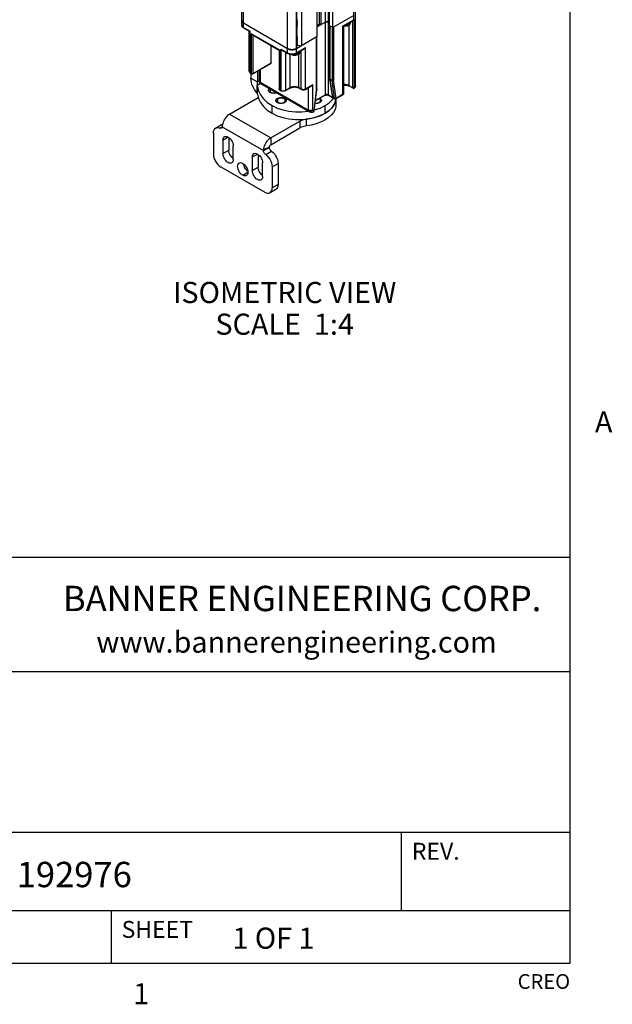
# Model space of a CAD drawing. Units: inches. Extents: x 0.5 to 33.6, y 0.5 to 21.6.
# Drawn here: x 30.7 to 33.6, y 0.5 to 5.2 of the extents above; entities that cross this region are included whole.
import ezdxf

# ---------------------------------------------------------------- set-up
doc = ezdxf.new("R2010")
doc.units = ezdxf.units.IN
doc.header["$LTSCALE"] = 1.87
doc.header["$MEASUREMENT"] = 0
doc.linetypes.add('HIDDEN', pattern=[0.2, 0.1, -0.1])
doc.layers.get('0').update_dxf_attribs({"linetype": 'CONTINUOUS'})
for name, color, linetype in [('AXIS', 7, 'CONTINUOUS'), ('DEFAULT_2', 7, 'HIDDEN'), ('NOTES', 7, 'CONTINUOUS')]:
    doc.layers.add(name, color=color, linetype=linetype)
doc.styles.add('TEXTSTYLE_2', font='txt', dxfattribs={"width": 0.8})
doc.styles.add('TEXTSTYLE_3', font='txt', dxfattribs={"width": 0.9})

msp = doc.modelspace()

# ---------------------------------------------------------------- linework, layer by layer
at = {"color": 7, "linetype": 'CONTINUOUS'}
for p, q in [((33.35198, 0.7035), (33.35198, 21.33668)), ((32.33563, 4.85698), (32.33563, 11.62849)), ((32.19336, 4.81359), (32.19336, 11.54353)), ((32.20728, 4.81359), (32.20728, 11.55311)), ((32.32698, 5.1688), (32.32698, 11.29257)), ((31.79636, 5.14469), (31.79636, 11.26846)), ((31.80501, 5.13263), (31.80501, 11.2564)), ((32.16552, 5.14951), (32.16552, 11.22506)), ((32.17248, 5.14549), (32.17248, 11.22908)), ((32.2125, 5.14047), (32.2125, 11.22406)), ((32.22781, 5.13163), (32.22781, 11.21522)), ((32.15473, 5.08944), (32.15473, 11.17302)), ((32.0138, 5.01209), (32.0138, 11.13586)), ((32.05556, 5.01209), (32.05556, 11.13586)), ((32.05568, 11.11584), (32.05568, 5.03225)), ((32.07979, 11.12976), (32.07979, 5.04617)), ((32.32698, 5.18889), (32.22781, 5.13163)), ((31.79636, 5.14469), (31.79639, 5.1439)), ((31.80317, 5.15389), (31.80501, 5.15272)), ((32.0138, 5.03218), (31.80501, 5.15272)), ((31.80501, 5.13263), (31.83633, 5.11455)), ((31.80603, 5.13038), (31.83285, 5.1149)), ((32.05674, 5.16619), (32.05568, 5.16562)), ((32.05568, 5.16554), (32.05674, 5.16611)), ((32.05674, 5.16137), (32.05568, 5.1608)), ((32.05568, 5.16071), (32.05674, 5.16129)), ((32.05674, 5.15654), (32.05568, 5.15597)), ((32.05568, 5.15589), (32.05674, 5.15646)), ((32.05674, 5.15172), (32.05568, 5.15115)), ((32.05568, 5.15107), (32.05674, 5.15164)), ((32.05674, 5.1469), (32.05568, 5.14633)), ((32.05568, 5.14625), (32.05674, 5.14682)), ((32.05674, 5.14208), (32.05568, 5.14151)), ((32.05568, 5.14142), (32.05674, 5.142)), ((32.05674, 5.13726), (32.05568, 5.13667)), ((32.05568, 5.13661), (32.05674, 5.13718)), ((32.05674, 5.13243), (32.05568, 5.13186)), ((32.05568, 5.13179), (32.05674, 5.13235)), ((32.05674, 5.12761), (32.05568, 5.12704)), ((32.05568, 5.12696), (32.05674, 5.12753)), ((32.05858, 5.16758), (32.05674, 5.16611)), ((32.05922, 5.16838), (32.05858, 5.16758)), ((32.19336, 5.15755), (32.15473, 5.13525)), ((32.15473, 5.14328), (32.16552, 5.14951)), ((32.15473, 5.14085), (32.16762, 5.1483)), ((32.16552, 5.14951), (32.17248, 5.14549)), ((32.20639, 5.158), (32.20728, 5.15755)), ((32.2125, 5.15453), (32.20728, 5.15755)), ((32.22781, 5.13163), (32.2125, 5.14047)), ((32.21454, 4.88923), (32.21454, 5.13929)), ((32.21598, 4.88722), (32.21598, 5.13846)), ((32.22433, 5.13364), (32.22433, 4.8824)), ((32.23129, 5.13364), (32.23129, 4.8824)), ((32.27479, 5.13866), (32.32698, 5.1688)), ((32.27479, 5.13866), (32.27479, 4.81479)), ((32.27827, 5.13901), (32.32597, 5.16654)), ((32.27911, 5.13949), (32.27911, 4.82082)), ((32.30611, 4.85698), (32.30611, 5.14467)), ((32.31131, 5.15542), (32.31121, 5.1541)), ((32.31131, 5.15808), (32.31131, 5.15542)), ((32.32315, 4.84714), (32.32315, 5.16492)), ((32.32495, 5.16596), (32.32698, 5.16478)), ((32.32698, 5.1688), (32.32698, 5.16478)), ((32.33074, 4.84758), (32.33074, 5.16743)), ((31.832, 4.92529), (31.832, 5.11538)), ((31.83633, 4.91927), (31.83633, 5.11455)), ((31.84329, 5.1025), (31.97552, 5.02615)), ((31.84329, 4.91525), (31.84329, 5.1025)), ((31.84677, 5.09882), (31.97408, 5.02532)), ((31.85024, 4.91525), (31.85024, 5.09681)), ((32.15473, 5.08944), (32.05556, 5.03218)), ((32.05674, 5.12279), (32.05568, 5.12222)), ((32.05568, 5.1221), (32.05674, 5.12271)), ((32.05674, 5.11797), (32.05568, 5.11736)), ((32.05568, 5.11732), (32.05674, 5.11789)), ((32.05674, 5.11315), (32.05568, 5.11258)), ((32.05568, 5.1125), (32.05674, 5.11307)), ((32.05674, 5.10833), (32.05568, 5.10776)), ((32.05568, 5.10768), (32.05674, 5.10825)), ((32.05674, 5.1035), (32.05568, 5.10293)), ((32.05568, 5.10285), (32.05674, 5.10342)), ((32.05674, 5.09868), (32.05568, 5.09811)), ((32.05568, 5.09803), (32.05674, 5.0986)), ((32.05674, 5.09386), (32.05568, 5.09329)), ((32.05568, 5.09321), (32.05674, 5.09378)), ((32.05674, 5.08904), (32.05568, 5.08847)), ((32.05568, 5.08839), (32.05674, 5.08896)), ((32.05674, 5.08422), (32.05568, 5.08365)), ((32.05568, 5.08357), (32.05674, 5.08414)), ((32.15125, 4.83619), (32.15125, 5.08743)), ((32.15269, 4.8382), (32.15269, 5.08826)), ((31.9355, 4.96447), (31.9355, 5.04759)), ((32.05556, 5.01209), (32.09906, 5.0372)), ((32.05674, 5.07939), (32.05568, 5.07882)), ((32.05568, 5.07874), (32.05674, 5.07931)), ((32.05674, 5.07457), (32.05568, 5.074)), ((32.05568, 5.07392), (32.05674, 5.07449)), ((32.05674, 5.06975), (32.05568, 5.06918)), ((32.05568, 5.0691), (32.05674, 5.06967)), ((32.05674, 5.06493), (32.05568, 5.06436)), ((32.05568, 5.06428), (32.05674, 5.06485)), ((32.05674, 5.06011), (32.05568, 5.05954)), ((32.05568, 5.05946), (32.05674, 5.06003)), ((32.05674, 5.05528), (32.05568, 5.05471)), ((32.05568, 5.05463), (32.05674, 5.0552)), ((32.05674, 5.05046), (32.05568, 5.04989)), ((32.05568, 5.04981), (32.05674, 5.05038)), ((32.05674, 5.04564), (32.05568, 5.04507)), ((32.05568, 5.04499), (32.05674, 5.04556)), ((32.05674, 5.05038), (32.05859, 5.05187)), ((32.05674, 5.04556), (32.05856, 5.04701)), ((32.05859, 5.05187), (32.05922, 5.05266)), ((32.05922, 5.05266), (32.05922, 5.04935)), ((32.06012, 5.04921), (32.07979, 5.04617)), ((32.06043, 5.04917), (32.06065, 5.04825)), ((32.09906, 4.84192), (32.09906, 5.0372)), ((31.97408, 5.02532), (31.97552, 5.02615)), ((31.97408, 5.02532), (31.97408, 4.84091)), ((31.97552, 5.02615), (31.97552, 4.8389)), ((31.98248, 5.03017), (32.0138, 5.01209)), ((31.98248, 5.03017), (31.98248, 4.83489)), ((31.988, 5.02532), (32.01482, 5.00984)), ((32.00336, 5.01645), (32.00336, 4.83489)), ((32.02598, 4.84794), (32.02598, 5.00585)), ((32.05354, 5.03112), (32.05556, 5.03218)), ((32.05454, 5.00984), (32.09354, 5.03235)), ((32.06774, 4.84794), (32.06774, 5.00704)), ((32.07294, 5.01779), (32.07284, 5.01648)), ((32.07294, 5.02046), (32.07294, 5.01779)), ((32.07818, 4.84192), (32.07818, 5.02348)), ((31.84923, 4.91299), (31.93448, 4.96222)), ((31.85024, 4.91525), (31.9355, 4.96447)), ((31.83633, 4.91927), (31.84329, 4.91525)), ((31.83734, 4.91701), (31.8443, 4.91299)), ((31.8398, 4.91559), (31.8398, 4.89315)), ((31.87112, 4.92564), (31.87112, 4.87506)), ((31.87898, 4.93017), (31.87898, 4.88009)), ((31.8833, 4.93267), (31.8833, 4.87406)), ((31.8398, 4.89315), (31.87112, 4.87506)), ((31.88595, 4.86755), (31.86997, 4.85832)), ((31.86997, 4.85832), (31.87072, 4.86074)), ((31.86997, 4.82216), (31.86997, 4.85832)), ((31.879, 4.87961), (31.87112, 4.87506)), ((31.8833, 4.87406), (32.11297, 4.74146)), ((31.88636, 4.8673), (32.11603, 4.7347)), ((32.00336, 4.83489), (32.02598, 4.84794)), ((32.06774, 4.84794), (32.07818, 4.84192)), ((32.09804, 4.83966), (32.12834, 4.85716)), ((32.09906, 4.84192), (32.13385, 4.86201)), ((32.11297, 4.74146), (32.11297, 4.84829)), ((32.13385, 4.74146), (32.13385, 4.86201)), ((32.22592, 4.80879), (32.21459, 4.88854)), ((32.21485, 4.88824), (32.21465, 4.88863)), ((32.21598, 4.88722), (32.22433, 4.8824)), ((32.21602, 4.88664), (32.22437, 4.88182)), ((32.2282, 4.80095), (32.21602, 4.88664)), ((32.23655, 4.79613), (32.22437, 4.88182)), ((32.24347, 4.79671), (32.23129, 4.8824)), ((32.32315, 4.84714), (32.30611, 4.85698)), ((32.32417, 4.84489), (32.30712, 4.85473)), ((32.33563, 4.85698), (32.33561, 4.85636)), ((31.73889, 4.72237), (31.87461, 4.80073)), ((31.97552, 4.8389), (31.98248, 4.83489)), ((31.97654, 4.83665), (31.9835, 4.83263)), ((32.00234, 4.83263), (32.02496, 4.84569)), ((32.06876, 4.84569), (32.0792, 4.83966)), ((32.13907, 4.73644), (32.15125, 4.83619)), ((32.14048, 4.73785), (32.15266, 4.8376)), ((32.19234, 4.81133), (32.1462, 4.78469)), ((32.19336, 4.81359), (32.14642, 4.78648)), ((32.15268, 4.838), (32.15258, 4.8376)), ((32.15269, 4.8382), (32.15268, 4.838)), ((32.20728, 4.81359), (32.22764, 4.80183)), ((32.2083, 4.81133), (32.23753, 4.79446)), ((32.23655, 4.79613), (32.2282, 4.80095)), ((32.27377, 4.81254), (32.24245, 4.79446)), ((32.27479, 4.81479), (32.24347, 4.79671)), ((31.96575, 4.78416), (31.96555, 4.78265)), ((31.96555, 4.78265), (31.96575, 4.78114)), ((31.96575, 4.78114), (31.96599, 4.77964)), ((32.19127, 4.72639), (32.19127, 4.76256)), ((32.2315, 4.76223), (32.22074, 4.74891)), ((32.23885, 4.77629), (32.2315, 4.76223)), ((32.24263, 4.79082), (32.23885, 4.77629)), ((32.24289, 4.79471), (32.24263, 4.79082)), ((31.73889, 4.72237), (31.93376, 4.60987)), ((32.12336, 4.73526), (32.12175, 4.73432)), ((32.12531, 4.7364), (32.12336, 4.73526)), ((32.12746, 4.73767), (32.12531, 4.7364)), ((32.14893, 4.70833), (32.12564, 4.7024)), ((32.1297, 4.73899), (32.12746, 4.73767)), ((32.13187, 4.74028), (32.1297, 4.73899)), ((32.13385, 4.74146), (32.13187, 4.74028)), ((32.1705, 4.71612), (32.14893, 4.70833)), ((32.18992, 4.72562), (32.1705, 4.71612)), ((32.20678, 4.73663), (32.18992, 4.72562)), ((32.22074, 4.74891), (32.20678, 4.73663)), ((31.70397, 4.66217), (31.89909, 4.54952)), ((31.93376, 4.60987), (32.0711, 4.68916)), ((32.0711, 4.68916), (32.0711, 4.65701)), ((32.12564, 4.7024), (32.10114, 4.69847)), ((32.10114, 4.69847), (32.10114, 4.66632)), ((31.93376, 4.57772), (32.0711, 4.65701)), ((31.93376, 4.60987), (31.93376, 4.57772)), ((31.89909, 4.54952), (31.92693, 4.56559)), ((31.89918, 4.55418), (31.92685, 4.56658)), ((31.69713, 4.47324), (31.90592, 4.3527)), ((31.96856, 4.38886), (31.94072, 4.37279)), ((31.95837, 4.36634), (31.93053, 4.35026)), ((33.35245, 2.6235), (27.00245, 2.6235)), ((29.00245, 2.0835), (33.35245, 2.0835)), ((29.00245, 1.3235), (33.35245, 1.3235)), ((32.55245, 1.3235), (32.55245, 0.9535)), ((29.00245, 0.9535), (33.35245, 0.9535)), ((31.17745, 0.9535), (31.17745, 0.7035)), ((0.73649, 0.7035), (33.35198, 0.7035))]:
    msp.add_line(p, q, dxfattribs=at)
for points in [[(31.80501, 5.15272), (31.80431, 5.15314), (31.80363, 5.15357), (31.80298, 5.15402), (31.80236, 5.15448), (31.80176, 5.15495), (31.8012, 5.15543), (31.80066, 5.15592), (31.80015, 5.15642), (31.79967, 5.15694), (31.79922, 5.15746), (31.7988, 5.15799), (31.79842, 5.15852), (31.79806, 5.15907), (31.79774, 5.15962), (31.79745, 5.16018), (31.7972, 5.16074), (31.79698, 5.16131), (31.79679, 5.16188), (31.79663, 5.16246), (31.79651, 5.16303), (31.79643, 5.16361), (31.79638, 5.1642), (31.79636, 5.16478)], [(31.79636, 5.16478), (31.79639, 5.16399), (31.79664, 5.16242), (31.79714, 5.16088), (31.79789, 5.15936), (31.79887, 5.15789), (31.80009, 5.15648), (31.80153, 5.15514), (31.80317, 5.15389)], [(31.80603, 5.13038), (31.80401, 5.13167), (31.8022, 5.13308), (31.80062, 5.1346), (31.79929, 5.13619), (31.79822, 5.13785), (31.79739, 5.13953), (31.79682, 5.14124), (31.79647, 5.14296), (31.79636, 5.14469)], [(31.79639, 5.1439), (31.79664, 5.14233), (31.79714, 5.14078), (31.79789, 5.13927), (31.79887, 5.1378), (31.80009, 5.13639), (31.80153, 5.13505), (31.80317, 5.1338), (31.80501, 5.13263)], [(31.80501, 5.13263), (31.80504, 5.13208), (31.80515, 5.13158), (31.80532, 5.13115), (31.80556, 5.13078), (31.80586, 5.13049), (31.80603, 5.13038)], [(32.05674, 5.16619), (32.05855, 5.16763), (32.05922, 5.16846)], [(32.05922, 5.16364), (32.05857, 5.16283), (32.05674, 5.16137)], [(32.05674, 5.16129), (32.05858, 5.16276), (32.05922, 5.16356)], [(32.05922, 5.15882), (32.05858, 5.15802), (32.05674, 5.15654)], [(32.05674, 5.15646), (32.05857, 5.15793), (32.05922, 5.15874)], [(32.05922, 5.154), (32.05857, 5.15319), (32.05674, 5.15172)], [(32.05674, 5.15164), (32.05856, 5.1531), (32.05922, 5.15391)], [(32.05922, 5.14917), (32.05856, 5.14835), (32.05674, 5.1469)], [(32.05674, 5.14682), (32.05857, 5.14828), (32.05922, 5.14909)], [(32.05922, 5.14435), (32.05857, 5.14354), (32.05674, 5.14208)], [(32.05674, 5.142), (32.05858, 5.14347), (32.05922, 5.14427)], [(32.05922, 5.13953), (32.05858, 5.13873), (32.05674, 5.13726)], [(32.05674, 5.13718), (32.05859, 5.13866), (32.05922, 5.13945)], [(32.05922, 5.13471), (32.05859, 5.13391), (32.05674, 5.13243)], [(32.05674, 5.13235), (32.05856, 5.13381), (32.05922, 5.13463)], [(32.05922, 5.12989), (32.05856, 5.12907), (32.05674, 5.12761)], [(32.05674, 5.12753), (32.05856, 5.12899), (32.05922, 5.1298)], [(32.20728, 5.15755), (32.20696, 5.15772), (32.20663, 5.15789), (32.20628, 5.15805), (32.20592, 5.1582), (32.20555, 5.15834), (32.20518, 5.15847), (32.20479, 5.15859), (32.20439, 5.1587), (32.20398, 5.1588), (32.20357, 5.15889), (32.20315, 5.15897), (32.20272, 5.15904), (32.20229, 5.1591), (32.20186, 5.15914), (32.20142, 5.15918), (32.20098, 5.1592), (32.20054, 5.15921), (32.2001, 5.15921), (32.19966, 5.1592), (32.19922, 5.15918), (32.19878, 5.15914), (32.19834, 5.1591), (32.19791, 5.15904), (32.19749, 5.15897), (32.19707, 5.15889), (32.19665, 5.1588), (32.19625, 5.1587), (32.19585, 5.15859), (32.19546, 5.15847), (32.19508, 5.15834), (32.19471, 5.1582), (32.19436, 5.15805), (32.19401, 5.15789), (32.19368, 5.15772), (32.19336, 5.15755)], [(32.19336, 5.15755), (32.19425, 5.158), (32.19523, 5.15839), (32.19628, 5.15871), (32.19739, 5.15895), (32.19854, 5.15912), (32.19972, 5.1592), (32.20091, 5.1592), (32.20209, 5.15912), (32.20325, 5.15895), (32.20436, 5.15871), (32.20541, 5.15839), (32.20639, 5.158)], [(32.27479, 5.13866), (32.27589, 5.1386), (32.27684, 5.13862), (32.27762, 5.13875), (32.27821, 5.13897), (32.27827, 5.13901)], [(32.30238, 5.14191), (32.29852, 5.14007), (32.29426, 5.13876), (32.28978, 5.13797), (32.28521, 5.13772), (32.28066, 5.13798), (32.27911, 5.13825)], [(32.30367, 5.14477), (32.30019, 5.14308), (32.29625, 5.14177), (32.29198, 5.14087), (32.2875, 5.14042), (32.28295, 5.14042), (32.28104, 5.14061)], [(32.31131, 5.15542), (32.31097, 5.15249), (32.30995, 5.1496), (32.30818, 5.14679), (32.30563, 5.14418), (32.30238, 5.14191)], [(32.31121, 5.1541), (32.31042, 5.15152), (32.30887, 5.14905), (32.30659, 5.14678), (32.30367, 5.14477)], [(32.32698, 5.1688), (32.32695, 5.16825), (32.32684, 5.16775), (32.32667, 5.16731), (32.32643, 5.16694), (32.32613, 5.16666), (32.32597, 5.16654)], [(32.33074, 5.16743), (32.32959, 5.1665), (32.32834, 5.16562), (32.32698, 5.16478)], [(31.83285, 5.1149), (31.8329, 5.11486), (31.83349, 5.11464), (31.83427, 5.11451), (31.83522, 5.11449), (31.83633, 5.11455)], [(31.84677, 5.09882), (31.84651, 5.09898), (31.84612, 5.09924), (31.84574, 5.09954), (31.84538, 5.09985), (31.84503, 5.10019), (31.8447, 5.10054), (31.84438, 5.10091), (31.84408, 5.1013), (31.84379, 5.10169), (31.84353, 5.10209), (31.84329, 5.1025)], [(32.05922, 5.12506), (32.05856, 5.12425), (32.05674, 5.12279)], [(32.05674, 5.12271), (32.05857, 5.12417), (32.05922, 5.12498)], [(32.05922, 5.12024), (32.05857, 5.11943), (32.05674, 5.11797)], [(32.05674, 5.11789), (32.05859, 5.11937), (32.05922, 5.12016)], [(32.05922, 5.11542), (32.05859, 5.11463), (32.05674, 5.11315)], [(32.05674, 5.11307), (32.05857, 5.11453), (32.05922, 5.11534)], [(32.05922, 5.1106), (32.05857, 5.10979), (32.05674, 5.10833)], [(32.05674, 5.10825), (32.05856, 5.1097), (32.05922, 5.11051)], [(32.05922, 5.10577), (32.05856, 5.10496), (32.05674, 5.1035)], [(32.05674, 5.10342), (32.05831, 5.10464), (32.05922, 5.10565)], [(32.05922, 5.1009), (32.05831, 5.09989), (32.05674, 5.09868)], [(32.05674, 5.0986), (32.05858, 5.10008), (32.05922, 5.10088)], [(32.05922, 5.09614), (32.05858, 5.09533), (32.05674, 5.09386)], [(32.05674, 5.09378), (32.05859, 5.09526), (32.05922, 5.09606)], [(32.05922, 5.09131), (32.05859, 5.09052), (32.05674, 5.08904)], [(32.05674, 5.08896), (32.05856, 5.09041), (32.05922, 5.09123)], [(32.05922, 5.08649), (32.05856, 5.08567), (32.05674, 5.08422)], [(32.05674, 5.08414), (32.05854, 5.08557), (32.05922, 5.0864)], [(32.05922, 5.08166), (32.05854, 5.08083), (32.05674, 5.07939)], [(32.05674, 5.07931), (32.05858, 5.08078), (32.05922, 5.08159)], [(32.05922, 5.07685), (32.05858, 5.07604), (32.05674, 5.07457)], [(32.05674, 5.07449), (32.05859, 5.07597), (32.05922, 5.07677)], [(32.05922, 5.07203), (32.05859, 5.07123), (32.05674, 5.06975)], [(32.05674, 5.06967), (32.05857, 5.07113), (32.05922, 5.07194)], [(32.05922, 5.0672), (32.05857, 5.06639), (32.05674, 5.06493)], [(32.05674, 5.06485), (32.05846, 5.06621), (32.05922, 5.0671)], [(32.05922, 5.06236), (32.05846, 5.06147), (32.05674, 5.06011)], [(32.05674, 5.06003), (32.05857, 5.06149), (32.05922, 5.0623)], [(32.05922, 5.05756), (32.05857, 5.05675), (32.05674, 5.05528)], [(32.05674, 5.0552), (32.05858, 5.05668), (32.05922, 5.05748)], [(32.05922, 5.05274), (32.05858, 5.05194), (32.05674, 5.05046)], [(32.0601, 5.04922), (32.05993, 5.04882), (32.05859, 5.04712), (32.05674, 5.04564)], [(32.05856, 5.04701), (32.05988, 5.04866), (32.06012, 5.04921)], [(32.09354, 5.03235), (32.0937, 5.03245), (32.09508, 5.03336), (32.09648, 5.03449), (32.09782, 5.03579), (32.09906, 5.0372)], [(31.98248, 5.03017), (31.98372, 5.02876), (31.98506, 5.02746), (31.98645, 5.02633), (31.98784, 5.02542), (31.988, 5.02532)], [(32.0138, 5.03218), (32.01581, 5.03112), (32.01799, 5.03017), (32.02031, 5.02934), (32.02275, 5.02864), (32.02529, 5.02807), (32.02792, 5.02764), (32.0306, 5.02735), (32.03331, 5.02721), (32.03604, 5.02721), (32.03876, 5.02735), (32.04144, 5.02764), (32.04406, 5.02807), (32.0466, 5.02864), (32.04905, 5.02934), (32.05137, 5.03017), (32.05354, 5.03112)], [(32.05556, 5.03218), (32.05483, 5.03178), (32.05408, 5.03139), (32.05331, 5.03101), (32.05252, 5.03065), (32.05171, 5.03031), (32.05087, 5.02998), (32.05002, 5.02967), (32.04915, 5.02938), (32.04826, 5.0291), (32.04736, 5.02884), (32.04644, 5.0286), (32.04551, 5.02838), (32.04457, 5.02817), (32.04361, 5.02799), (32.04264, 5.02782), (32.04167, 5.02767), (32.04069, 5.02754), (32.0397, 5.02744), (32.0387, 5.02735), (32.0377, 5.02728), (32.03669, 5.02723), (32.03569, 5.0272), (32.03468, 5.02719), (32.03367, 5.0272), (32.03266, 5.02723), (32.03166, 5.02728), (32.03066, 5.02735), (32.02966, 5.02744), (32.02867, 5.02754), (32.02769, 5.02767), (32.02671, 5.02782), (32.02575, 5.02799), (32.02479, 5.02817), (32.02385, 5.02838), (32.02291, 5.0286), (32.022, 5.02884), (32.02109, 5.0291), (32.02021, 5.02938), (32.01934, 5.02967), (32.01848, 5.02998), (32.01765, 5.03031), (32.01684, 5.03065), (32.01604, 5.03101), (32.01527, 5.03139), (32.01452, 5.03178), (32.0138, 5.03218)], [(32.0138, 5.01209), (32.01581, 5.01103), (32.01799, 5.01008), (32.02031, 5.00925), (32.02275, 5.00855), (32.02529, 5.00798), (32.02792, 5.00755), (32.0306, 5.00726), (32.03331, 5.00711), (32.03604, 5.00711), (32.03876, 5.00726), (32.04144, 5.00755), (32.04406, 5.00798), (32.0466, 5.00855), (32.04905, 5.00925), (32.05137, 5.01008), (32.05354, 5.01103), (32.05556, 5.01209)], [(32.0138, 5.01209), (32.01383, 5.01154), (32.01394, 5.01104), (32.01411, 5.0106), (32.01435, 5.01024), (32.01465, 5.00995), (32.01482, 5.00984)], [(32.05454, 5.00984), (32.05225, 5.00864), (32.04979, 5.00761), (32.0472, 5.00675), (32.04451, 5.00607), (32.04174, 5.00555), (32.03892, 5.00521), (32.03607, 5.00504), (32.0332, 5.00504), (32.03035, 5.00521), (32.02754, 5.00556), (32.02478, 5.00608), (32.02211, 5.00677), (32.01954, 5.00762), (32.0171, 5.00865), (32.01482, 5.00984)], [(32.06401, 5.00429), (32.06015, 5.00245), (32.05589, 5.00113), (32.05141, 5.00035), (32.04684, 5.00009), (32.04229, 5.00035), (32.03785, 5.00113), (32.03365, 5.00242), (32.02982, 5.00422), (32.02795, 5.00551)], [(32.0653, 5.00715), (32.06182, 5.00546), (32.05788, 5.00415), (32.05361, 5.00325), (32.04913, 5.00279), (32.04458, 5.00279), (32.04011, 5.00325), (32.03583, 5.00415), (32.03315, 5.00504)], [(32.05556, 5.01209), (32.05552, 5.01154), (32.05542, 5.01104), (32.05524, 5.0106), (32.055, 5.01024), (32.05471, 5.00995), (32.05454, 5.00984)], [(32.07294, 5.01779), (32.07261, 5.01487), (32.07158, 5.01198), (32.06981, 5.00917), (32.06726, 5.00655), (32.06401, 5.00429)], [(32.07284, 5.01648), (32.07205, 5.0139), (32.0705, 5.01143), (32.06822, 5.00916), (32.0653, 5.00715)], [(31.9355, 4.96447), (31.93547, 4.96392), (31.93536, 4.96342), (31.93519, 4.96298), (31.93495, 4.96262), (31.93465, 4.96233), (31.93448, 4.96222)], [(31.832, 4.92529), (31.83209, 4.92434), (31.83237, 4.9234), (31.83283, 4.92248), (31.83346, 4.92159), (31.83426, 4.92076), (31.83522, 4.91998), (31.83633, 4.91927)], [(31.832, 4.92529), (31.83208, 4.92416), (31.83231, 4.92304), (31.83271, 4.92193), (31.83328, 4.92084), (31.83403, 4.91979), (31.83496, 4.91878), (31.83607, 4.91785), (31.83734, 4.91701)], [(31.83633, 4.91927), (31.83636, 4.91871), (31.83647, 4.91822), (31.83664, 4.91778), (31.83688, 4.91741), (31.83718, 4.91713), (31.83734, 4.91701)], [(31.84329, 4.91525), (31.84382, 4.91498), (31.84441, 4.91476), (31.84505, 4.91459), (31.84572, 4.91448), (31.84641, 4.91442), (31.84712, 4.91442), (31.84781, 4.91448), (31.84848, 4.91459), (31.84912, 4.91476), (31.84971, 4.91498), (31.85024, 4.91525)], [(31.84329, 4.91525), (31.84332, 4.9147), (31.84343, 4.9142), (31.8436, 4.91376), (31.84384, 4.91339), (31.84413, 4.91311), (31.8443, 4.91299)], [(31.85024, 4.91525), (31.85021, 4.9147), (31.8501, 4.9142), (31.84993, 4.91376), (31.84969, 4.91339), (31.8494, 4.91311), (31.84923, 4.91299)], [(31.86997, 4.82216), (31.86375, 4.82953), (31.85752, 4.83854), (31.85171, 4.84887), (31.84676, 4.85999), (31.84298, 4.87146), (31.84061, 4.88268), (31.8398, 4.89315)], [(31.87072, 4.86074), (31.87116, 4.86387), (31.87127, 4.86692), (31.87123, 4.86994), (31.87115, 4.87271), (31.87112, 4.87506)], [(31.8833, 4.87406), (31.8822, 4.87477), (31.88124, 4.87555), (31.88044, 4.87639), (31.87981, 4.87727), (31.87935, 4.87819), (31.87907, 4.87913), (31.87898, 4.88009)], [(31.87898, 4.88009), (31.87907, 4.87847), (31.87933, 4.87687), (31.87979, 4.87527), (31.88041, 4.87375), (31.88121, 4.87228), (31.88216, 4.87093), (31.88329, 4.86966), (31.88453, 4.86855), (31.88591, 4.86757), (31.88636, 4.8673)], [(31.88636, 4.8673), (31.88558, 4.86786), (31.8849, 4.86857), (31.88434, 4.86943), (31.88389, 4.87042), (31.88356, 4.87153), (31.88337, 4.87275), (31.8833, 4.87406)], [(32.02496, 4.84569), (32.02684, 4.84669), (32.0289, 4.8476), (32.03113, 4.84842), (32.0335, 4.84914), (32.03601, 4.84975), (32.03862, 4.85023), (32.04131, 4.85057), (32.04405, 4.85079), (32.04682, 4.85086), (32.0496, 4.85079), (32.05235, 4.85058), (32.05505, 4.85023), (32.05766, 4.84976), (32.06018, 4.84915), (32.06256, 4.84843), (32.0648, 4.84761), (32.06687, 4.84669), (32.06876, 4.84569)], [(32.02598, 4.84794), (32.02594, 4.84739), (32.02584, 4.84689), (32.02566, 4.84646), (32.02543, 4.84609), (32.02513, 4.8458), (32.02496, 4.84569)], [(32.02598, 4.84794), (32.02799, 4.84901), (32.03017, 4.84995), (32.03249, 4.85078), (32.03493, 4.85148), (32.03747, 4.85205), (32.0401, 4.85248), (32.04278, 4.85277), (32.04549, 4.85292), (32.04822, 4.85292), (32.05094, 4.85277), (32.05362, 4.85248), (32.05624, 4.85205), (32.05878, 4.85148), (32.06123, 4.85078), (32.06354, 4.84995), (32.06572, 4.84901), (32.06774, 4.84794)], [(32.06774, 4.84794), (32.06777, 4.84739), (32.06788, 4.84689), (32.06805, 4.84646), (32.06829, 4.84609), (32.06859, 4.8458), (32.06876, 4.84569)], [(32.12834, 4.85716), (32.1285, 4.85725), (32.12988, 4.85817), (32.13128, 4.8593), (32.13262, 4.86059), (32.13385, 4.86201)], [(32.21465, 4.88863), (32.21455, 4.88903), (32.21454, 4.88923)], [(32.21459, 4.88854), (32.21456, 4.88874), (32.21454, 4.88906), (32.21454, 4.88923)], [(32.21459, 4.88854), (32.21468, 4.88814), (32.21488, 4.88771), (32.21518, 4.88731), (32.21556, 4.88696), (32.21602, 4.88664)], [(32.21598, 4.88722), (32.21552, 4.88753), (32.21514, 4.88787), (32.21485, 4.88824)], [(32.21602, 4.88664), (32.216, 4.88683), (32.21598, 4.88702), (32.21598, 4.88722)], [(32.22433, 4.8824), (32.22433, 4.8822), (32.22435, 4.88201), (32.22437, 4.88182)], [(32.23129, 4.8824), (32.23076, 4.88214), (32.23017, 4.88192), (32.22953, 4.88175), (32.22886, 4.88163), (32.22816, 4.88158), (32.22746, 4.88158), (32.22676, 4.88163), (32.22609, 4.88175), (32.22545, 4.88192), (32.22486, 4.88214), (32.22433, 4.8824)], [(32.22437, 4.88182), (32.2249, 4.88156), (32.22549, 4.88136), (32.22613, 4.88122), (32.2268, 4.88115), (32.22749, 4.88114), (32.22819, 4.8812), (32.22888, 4.88132), (32.22955, 4.88151), (32.23018, 4.88175), (32.23076, 4.88205), (32.23129, 4.8824)], [(32.30611, 4.85698), (32.30403, 4.85807), (32.30178, 4.85905), (32.29938, 4.85989), (32.29685, 4.8606), (32.29422, 4.86117), (32.2915, 4.86159), (32.28873, 4.86186), (32.28593, 4.86197), (32.28312, 4.86193), (32.28033, 4.86174), (32.27911, 4.86159)], [(32.27911, 4.85954), (32.27949, 4.85959), (32.28225, 4.85981), (32.28504, 4.8599), (32.28783, 4.85983), (32.29059, 4.85963), (32.29331, 4.85929), (32.29595, 4.85881), (32.29848, 4.85821), (32.30089, 4.85749), (32.30314, 4.85666), (32.30523, 4.85573), (32.30712, 4.85473)], [(32.30712, 4.85473), (32.30696, 4.85484), (32.30666, 4.85513), (32.30642, 4.8555), (32.30625, 4.85593), (32.30614, 4.85643), (32.30611, 4.85698)], [(32.33074, 4.84758), (32.33053, 4.84741), (32.33029, 4.84725), (32.33004, 4.8471), (32.32977, 4.84696), (32.32948, 4.84683), (32.32918, 4.84672), (32.32886, 4.84662), (32.32853, 4.84653), (32.32819, 4.84645), (32.32784, 4.8464), (32.32749, 4.84635), (32.32713, 4.84632), (32.32677, 4.84631), (32.3264, 4.84631), (32.32604, 4.84633), (32.32568, 4.84636), (32.32533, 4.84641), (32.32498, 4.84647), (32.32464, 4.84655), (32.32432, 4.84664), (32.324, 4.84675), (32.3237, 4.84687), (32.32342, 4.847), (32.32315, 4.84714)], [(32.32417, 4.84489), (32.324, 4.845), (32.32385, 4.84513), (32.32371, 4.84529), (32.32358, 4.84546), (32.32347, 4.84565), (32.32337, 4.84586), (32.32329, 4.84609), (32.32323, 4.84633), (32.32319, 4.84659), (32.32316, 4.84686), (32.32315, 4.84714)], [(32.33563, 4.85698), (32.33552, 4.85528), (32.33519, 4.85357), (32.33462, 4.85187), (32.33381, 4.8502), (32.33274, 4.84855), (32.33143, 4.84696), (32.32987, 4.84544)], [(32.32987, 4.84544), (32.33009, 4.84566), (32.33037, 4.84606), (32.33057, 4.84651), (32.3307, 4.84703), (32.33074, 4.84758)], [(32.33561, 4.85636), (32.33539, 4.85481), (32.33493, 4.85328), (32.33422, 4.85178), (32.33329, 4.85032), (32.33212, 4.84892), (32.33074, 4.84758)], [(31.97654, 4.83665), (31.97633, 4.83678), (31.97577, 4.8372), (31.97528, 4.83769), (31.97487, 4.83824), (31.97453, 4.83886), (31.97428, 4.83951), (31.97413, 4.8402), (31.97408, 4.84091)], [(31.97409, 4.8407), (31.97419, 4.84031), (31.97439, 4.83992), (31.97468, 4.83955), (31.97506, 4.83921), (31.97552, 4.8389)], [(31.97552, 4.8389), (31.97556, 4.83835), (31.97566, 4.83785), (31.97583, 4.83742), (31.97607, 4.83705), (31.97637, 4.83676), (31.97654, 4.83665)], [(31.98248, 4.83489), (31.98371, 4.83425), (31.98506, 4.8337), (31.98651, 4.83323), (31.98804, 4.83287), (31.98963, 4.8326), (31.99127, 4.83244), (31.99292, 4.83239), (31.99457, 4.83244), (31.9962, 4.8326), (31.9978, 4.83287), (31.99933, 4.83323), (32.00077, 4.8337), (32.00212, 4.83425), (32.00336, 4.83489)], [(31.98248, 4.83489), (31.98252, 4.83433), (31.98262, 4.83383), (31.98279, 4.8334), (31.98303, 4.83303), (31.98333, 4.83274), (31.9835, 4.83263)], [(32.00234, 4.83263), (32.00093, 4.83191), (31.9994, 4.83132), (31.99781, 4.83087), (31.99619, 4.83055), (31.99453, 4.83037), (31.99287, 4.83031), (31.99121, 4.83038), (31.98957, 4.83057), (31.98796, 4.83089), (31.98639, 4.83134), (31.9849, 4.83192), (31.9835, 4.83263)], [(32.00336, 4.83489), (32.00332, 4.83433), (32.00322, 4.83383), (32.00304, 4.8334), (32.00281, 4.83303), (32.00251, 4.83274), (32.00234, 4.83263)], [(32.07818, 4.84192), (32.07941, 4.84128), (32.08076, 4.84073), (32.08221, 4.84026), (32.08374, 4.8399), (32.08533, 4.83963), (32.08696, 4.83947), (32.08862, 4.83942), (32.09027, 4.83947), (32.0919, 4.83963), (32.09349, 4.8399), (32.09502, 4.84026), (32.09647, 4.84073), (32.09782, 4.84128), (32.09906, 4.84192)], [(32.07818, 4.84192), (32.07821, 4.84137), (32.07832, 4.84087), (32.07849, 4.84043), (32.07873, 4.84006), (32.07903, 4.83978), (32.0792, 4.83966)], [(32.0792, 4.83966), (32.08061, 4.83895), (32.08213, 4.83836), (32.08372, 4.8379), (32.08535, 4.83759), (32.087, 4.8374), (32.08866, 4.83734), (32.09032, 4.83741), (32.09196, 4.8376), (32.09358, 4.83792), (32.09514, 4.83837), (32.09664, 4.83895), (32.09804, 4.83966)], [(32.09906, 4.84192), (32.09902, 4.84137), (32.09891, 4.84087), (32.09874, 4.84043), (32.0985, 4.84006), (32.09821, 4.83978), (32.09804, 4.83966)], [(32.15258, 4.8376), (32.15238, 4.83721), (32.15209, 4.83684), (32.15171, 4.8365), (32.15125, 4.83619)], [(32.15125, 4.83619), (32.15171, 4.83641), (32.15208, 4.83666), (32.15237, 4.83695), (32.15256, 4.83726), (32.15266, 4.8376)], [(32.15269, 4.8382), (32.15269, 4.83804), (32.15267, 4.83775), (32.15266, 4.8376)], [(32.19234, 4.81133), (32.19251, 4.81145), (32.19281, 4.81173), (32.19304, 4.8121), (32.19322, 4.81254), (32.19332, 4.81304), (32.19336, 4.81359)], [(32.19234, 4.81133), (32.19308, 4.81172), (32.19394, 4.81209), (32.19492, 4.81242), (32.196, 4.8127), (32.19716, 4.81293), (32.19839, 4.81308), (32.19966, 4.81316), (32.20093, 4.81316), (32.2022, 4.81308), (32.20343, 4.81293), (32.2046, 4.81271), (32.20569, 4.81242), (32.20668, 4.81209), (32.20755, 4.81172), (32.2083, 4.81133)], [(32.20728, 4.81359), (32.20639, 4.81404), (32.20541, 4.81443), (32.20436, 4.81475), (32.20325, 4.81499), (32.20209, 4.81516), (32.20091, 4.81524), (32.19972, 4.81524), (32.19854, 4.81516), (32.19739, 4.81499), (32.19628, 4.81475), (32.19523, 4.81443), (32.19425, 4.81404), (32.19336, 4.81359)], [(32.2083, 4.81133), (32.20813, 4.81145), (32.20783, 4.81173), (32.20759, 4.8121), (32.20742, 4.81254), (32.20731, 4.81304), (32.20728, 4.81359)], [(32.2282, 4.80095), (32.22791, 4.80139), (32.22764, 4.80183)], [(32.27911, 4.82082), (32.27903, 4.81969), (32.2788, 4.81857), (32.2784, 4.81746), (32.27783, 4.81637), (32.27709, 4.81531), (32.27615, 4.81431), (32.27504, 4.81337), (32.27377, 4.81254)], [(32.27377, 4.81254), (32.27394, 4.81265), (32.27423, 4.81294), (32.27447, 4.8133), (32.27465, 4.81374), (32.27475, 4.81424), (32.27479, 4.81479)], [(32.27911, 4.82082), (32.27902, 4.81987), (32.27874, 4.81892), (32.27828, 4.818), (32.27765, 4.81712), (32.27685, 4.81628), (32.27589, 4.81551), (32.27479, 4.81479)], [(32.32417, 4.84489), (32.32446, 4.84473), (32.32511, 4.84447), (32.3258, 4.8443), (32.3265, 4.84423), (32.32721, 4.84426), (32.32792, 4.8444), (32.3286, 4.84464), (32.32925, 4.84498), (32.32987, 4.84544)], [(32.24316, 4.76657), (32.24263, 4.75868), (32.23885, 4.74415), (32.2315, 4.73008), (32.22074, 4.71677), (32.20678, 4.70448), (32.18992, 4.69348), (32.1705, 4.68398), (32.14893, 4.67619), (32.12564, 4.67026), (32.10114, 4.66632)], [(32.23655, 4.79613), (32.23708, 4.79587), (32.23767, 4.79567), (32.2383, 4.79553), (32.23898, 4.79546), (32.23967, 4.79545), (32.24037, 4.79551), (32.24106, 4.79563), (32.24172, 4.79582), (32.24236, 4.79606), (32.24294, 4.79636), (32.24347, 4.79671)], [(32.23753, 4.79446), (32.23737, 4.79456), (32.23707, 4.79484), (32.23683, 4.79521), (32.23666, 4.79564), (32.23655, 4.79613)], [(32.24245, 4.79446), (32.24236, 4.79441), (32.24171, 4.79411), (32.24103, 4.79391), (32.24033, 4.79381), (32.23961, 4.79381), (32.23889, 4.79392), (32.23819, 4.79414), (32.23753, 4.79446)], [(32.24245, 4.79446), (32.24262, 4.79457), (32.24292, 4.79486), (32.24315, 4.79522), (32.24333, 4.79566), (32.24343, 4.79616), (32.24347, 4.79671)], [(31.73889, 4.72237), (31.73429, 4.71936), (31.72976, 4.7157), (31.7254, 4.71144), (31.72128, 4.70668), (31.71746, 4.70147), (31.71402, 4.69594), (31.71102, 4.69016), (31.70851, 4.68424), (31.70653, 4.67828), (31.70512, 4.6724), (31.70431, 4.66668)], [(32.11297, 4.74146), (32.11304, 4.74015), (32.11324, 4.73893), (32.11356, 4.73782), (32.11401, 4.73683), (32.11457, 4.73597), (32.11525, 4.73526), (32.11603, 4.7347)], [(32.13385, 4.74146), (32.13262, 4.74082), (32.13127, 4.74027), (32.12982, 4.73981), (32.12829, 4.73944), (32.1267, 4.73918), (32.12507, 4.73902), (32.12341, 4.73896), (32.12176, 4.73902), (32.12013, 4.73918), (32.11854, 4.73944), (32.11701, 4.73981), (32.11556, 4.74027), (32.11421, 4.74082), (32.11297, 4.74146)], [(32.11603, 4.7347), (32.11748, 4.73397), (32.119, 4.7334), (32.11974, 4.73319)], [(32.12175, 4.73432), (32.12056, 4.73364), (32.12016, 4.73341), (32.11989, 4.73326), (32.11975, 4.73319), (32.11974, 4.73319)], [(32.11974, 4.73319), (32.12197, 4.73269), (32.12421, 4.73234), (32.12635, 4.73212), (32.12838, 4.73204), (32.1303, 4.73208), (32.13212, 4.73226), (32.13383, 4.73257), (32.13542, 4.73301), (32.13688, 4.73358), (32.13805, 4.73419)], [(32.13385, 4.74146), (32.13388, 4.74094), (32.13394, 4.74041), (32.13404, 4.7399), (32.13416, 4.7394), (32.13432, 4.73892), (32.13451, 4.73845), (32.13473, 4.73802), (32.13498, 4.73761), (32.13525, 4.73724), (32.13554, 4.73691), (32.13586, 4.73663), (32.1362, 4.73639), (32.13656, 4.7362), (32.13694, 4.73607), (32.13734, 4.736), (32.13775, 4.736), (32.13818, 4.73607), (32.13862, 4.73622), (32.13907, 4.73644)], [(32.13805, 4.73419), (32.13826, 4.73431), (32.13881, 4.73473), (32.1393, 4.73522), (32.13972, 4.73577), (32.14006, 4.73639), (32.14031, 4.73705), (32.14046, 4.73774), (32.14048, 4.73785)], [(32.13907, 4.73644), (32.13904, 4.73589), (32.13893, 4.73539), (32.13876, 4.73495), (32.13852, 4.73459), (32.13822, 4.7343), (32.13805, 4.73419)], [(32.13907, 4.73644), (32.13953, 4.73666), (32.1399, 4.73691), (32.14019, 4.7372), (32.14038, 4.73751), (32.14048, 4.73785)], [(31.70431, 4.66668), (31.70417, 4.66514), (31.70406, 4.66363), (31.70397, 4.66217)], [(32.0711, 4.68916), (32.08, 4.69338), (32.09014, 4.69652), (32.10114, 4.69847)], [(32.10114, 4.66632), (32.09014, 4.66437), (32.08, 4.66123), (32.0711, 4.65701)], [(31.93376, 4.60987), (31.92916, 4.60685), (31.92464, 4.60319), (31.92027, 4.59893), (31.91615, 4.59417), (31.91233, 4.58897), (31.90889, 4.58343), (31.90589, 4.57765), (31.90338, 4.57173), (31.9014, 4.56578), (31.89999, 4.55989), (31.89918, 4.55418)], [(31.93376, 4.57772), (31.93176, 4.57622), (31.92993, 4.57418), (31.92842, 4.57174), (31.92736, 4.56914), (31.92685, 4.56658)], [(31.66233, 4.53352), (31.663, 4.52529), (31.66498, 4.51661), (31.6682, 4.50781), (31.67253, 4.49922), (31.6778, 4.49118), (31.68381, 4.48399), (31.69034, 4.47794), (31.69713, 4.47324)], [(31.89909, 4.54952), (31.89904, 4.55106), (31.89907, 4.55261), (31.89918, 4.55418)], [(31.92693, 4.56559), (31.92686, 4.56594), (31.92684, 4.56627), (31.92685, 4.56658)], [(31.96856, 4.38886), (31.96789, 4.38141), (31.96591, 4.37502), (31.9627, 4.36993), (31.95837, 4.36634)], [(31.90592, 4.3527), (31.91271, 4.34955), (31.91924, 4.34807), (31.92526, 4.34831), (31.93053, 4.35026)], [(31.93053, 4.35026), (31.93486, 4.35385), (31.93807, 4.35894), (31.94005, 4.36534), (31.94072, 4.37279)]]:
    msp.add_lwpolyline(points, dxfattribs=at)
msp.add_arc((31.84677, 4.91726), 0.00492, 240.00049, 299.99978, dxfattribs=at)
msp.add_ellipse((32.22816, 4.82802), major_axis=(-0.00026, 0.02687), ratio=0.1291317, start_param=-3.9156244, end_param=-3.3682323, dxfattribs=at)
at = {"layer": 'AXIS', "color": 7, "linetype": 'CONTINUOUS'}
for p, q in [((31.87113, 4.81671), (31.87113, 4.85287)), ((31.93327, 4.82644), (31.93327, 4.84022)), ((31.94072, 4.72639), (31.94072, 4.76256)), ((31.96786, 4.77823), (31.96786, 4.7951)), ((32.24249, 4.7898), (32.24285, 4.79469)), ((32.24316, 4.79487), (32.24316, 4.76657)), ((31.67253, 4.6565), (31.70036, 4.67257)), ((31.69304, 4.65615), (31.70399, 4.66247)), ((31.66233, 4.63397), (31.66233, 4.53352)), ((31.70757, 4.59982), (31.73193, 4.61388)), ((31.70757, 4.59982), (31.70757, 4.53553)), ((31.73541, 4.61142), (31.73541, 4.5516)), ((31.75629, 4.5074), (31.75629, 4.57169)), ((31.70757, 4.53553), (31.73541, 4.5516)), ((31.84677, 4.51946), (31.87113, 4.53352)), ((31.8746, 4.53106), (31.8746, 4.47124)), ((31.91002, 4.53088), (31.93786, 4.54695)), ((31.84677, 4.51946), (31.84677, 4.45516)), ((31.89548, 4.42704), (31.89548, 4.49133)), ((31.94072, 4.47325), (31.96856, 4.48932)), ((31.96856, 4.48932), (31.96856, 4.38886)), ((31.80153, 4.43306), (31.82589, 4.44713)), ((31.84677, 4.45516), (31.8746, 4.47124)), ((31.94072, 4.47325), (31.94072, 4.37279))]:
    msp.add_line(p, q, dxfattribs=at)
for points in [[(32.0573, 5.04524), (32.05606, 5.0446), (32.05568, 5.04445)], [(32.0611, 5.04906), (32.06079, 5.04845), (32.06016, 5.04757), (32.05936, 5.04673), (32.0584, 5.04595), (32.0573, 5.04524)], [(31.87113, 4.85287), (31.87072, 4.85562), (31.86997, 4.85832)], [(31.87113, 4.85287), (31.8755, 4.83283), (31.88489, 4.81337), (31.89911, 4.79491), (31.91786, 4.77785), (31.94072, 4.76256)], [(31.87113, 4.81671), (31.87072, 4.81945), (31.86997, 4.82216)], [(31.87113, 4.81671), (31.8755, 4.79666), (31.88489, 4.7772), (31.89911, 4.75874), (31.91786, 4.74169), (31.94072, 4.72639)], [(31.93094, 4.84157), (31.92999, 4.84085), (31.92792, 4.83797), (31.92722, 4.83488)], [(31.92722, 4.83488), (31.92792, 4.83179), (31.92999, 4.82892), (31.93327, 4.82644), (31.93755, 4.82455), (31.94254, 4.82336), (31.94789, 4.82295), (31.95324, 4.82336), (31.95822, 4.82455), (31.95946, 4.8251)], [(31.94072, 4.76256), (31.96438, 4.7511), (31.99112, 4.74218), (32.02014, 4.73608), (32.05056, 4.73299), (32.08144, 4.73299), (32.11185, 4.73608), (32.11316, 4.73636)], [(31.96786, 4.7951), (31.96458, 4.79263), (31.96251, 4.78975), (31.96181, 4.78666)], [(31.96181, 4.78666), (31.96251, 4.78358), (31.96458, 4.7807), (31.96786, 4.77823), (31.97214, 4.77633), (31.97713, 4.77514), (31.98248, 4.77473), (31.98783, 4.77514), (31.99281, 4.77633), (31.99709, 4.77823)], [(32.00315, 4.78666), (32.00244, 4.78975), (32.00038, 4.79263), (31.99709, 4.7951), (31.99281, 4.797), (31.98783, 4.79819), (31.98248, 4.7986), (31.97713, 4.79819), (31.97214, 4.797), (31.96786, 4.7951)], [(31.99709, 4.77823), (32.00038, 4.7807), (32.00244, 4.78358), (32.00315, 4.78666)], [(32.14101, 4.74223), (32.16761, 4.7511), (32.19127, 4.76256)], [(32.14502, 4.77507), (32.14951, 4.77473), (32.15486, 4.77514), (32.15985, 4.77633), (32.16413, 4.77823)], [(32.16413, 4.77823), (32.16741, 4.7807), (32.16948, 4.78358), (32.17018, 4.78667)], [(32.17018, 4.78667), (32.16948, 4.78975), (32.16741, 4.79263), (32.16417, 4.79507)], [(32.19127, 4.76256), (32.21112, 4.77621), (32.22656, 4.79166), (32.23078, 4.79835)], [(32.19127, 4.72639), (32.21112, 4.74005), (32.22656, 4.75549), (32.23712, 4.77225), (32.24249, 4.7898)], [(31.94072, 4.72639), (31.96438, 4.71493), (31.99112, 4.70602), (32.02014, 4.69992), (32.05056, 4.69682), (32.08144, 4.69682), (32.11185, 4.69992), (32.14087, 4.70602), (32.16761, 4.71493), (32.19127, 4.72639)], [(31.70036, 4.67257), (31.70149, 4.67317), (31.70558, 4.6743)], [(31.70397, 4.66217), (31.70329, 4.65951), (31.70206, 4.65741), (31.70042, 4.65602)], [(31.66233, 4.63397), (31.66308, 4.64182), (31.66529, 4.64847), (31.66886, 4.65364), (31.67253, 4.6565)], [(31.67253, 4.6565), (31.67365, 4.65709), (31.67945, 4.6587), (31.686, 4.65838), (31.69304, 4.65615)], [(31.70042, 4.65602), (31.69817, 4.65526), (31.69571, 4.65532), (31.69304, 4.65615)], [(31.70757, 4.59982), (31.70818, 4.60572), (31.70998, 4.61063), (31.71289, 4.61429), (31.71471, 4.61559)], [(31.71471, 4.61559), (31.71674, 4.61651), (31.72136, 4.6172), (31.72651, 4.61631), (31.73193, 4.61388), (31.73735, 4.61005), (31.7425, 4.60499), (31.74712, 4.59898), (31.75097, 4.5923), (31.75388, 4.58529), (31.75568, 4.5783), (31.75629, 4.57169)], [(31.74915, 4.49163), (31.74712, 4.4907), (31.7425, 4.49002), (31.73735, 4.49091), (31.73193, 4.49334), (31.72651, 4.49717), (31.72136, 4.50222), (31.71674, 4.50824), (31.71289, 4.51492), (31.70998, 4.52193), (31.70818, 4.52891), (31.70757, 4.53553)], [(31.75629, 4.51187), (31.75435, 4.51324), (31.7492, 4.5183), (31.74458, 4.52431), (31.74072, 4.53099), (31.73782, 4.538), (31.73602, 4.54499), (31.73541, 4.5516)], [(31.84677, 4.51946), (31.84738, 4.52536), (31.84918, 4.53027), (31.85208, 4.53392), (31.8539, 4.53522)], [(31.8539, 4.53522), (31.85594, 4.53615), (31.86056, 4.53684), (31.8657, 4.53594), (31.87113, 4.53352), (31.87655, 4.52969), (31.88169, 4.52463), (31.88631, 4.51861), (31.89017, 4.51193), (31.89307, 4.50493), (31.89487, 4.49794), (31.89548, 4.49133)], [(31.91002, 4.53088), (31.90735, 4.53313), (31.90488, 4.53592), (31.90273, 4.53911), (31.901, 4.54255), (31.89976, 4.54608), (31.89909, 4.54952)], [(31.91002, 4.53088), (31.91705, 4.52499), (31.92361, 4.51774), (31.9294, 4.50944), (31.93419, 4.50045), (31.93777, 4.49116), (31.93998, 4.48196), (31.94072, 4.47325)], [(31.93786, 4.54695), (31.93519, 4.5492), (31.93272, 4.55199), (31.93057, 4.55518), (31.92883, 4.55863), (31.9276, 4.56216), (31.92693, 4.56559)], [(31.93786, 4.54695), (31.94489, 4.54106), (31.95145, 4.53381), (31.95724, 4.52551), (31.96203, 4.51652), (31.96561, 4.50723), (31.96781, 4.49803), (31.96856, 4.48932)], [(31.75629, 4.5074), (31.75568, 4.50149), (31.75388, 4.49659), (31.75097, 4.49293), (31.74915, 4.49163)], [(31.80153, 4.43306), (31.79611, 4.4369), (31.79096, 4.44195), (31.78634, 4.44797), (31.78248, 4.45465), (31.77958, 4.46166), (31.77778, 4.46864), (31.77717, 4.47525), (31.77778, 4.48116), (31.77958, 4.48607), (31.78248, 4.48972), (31.7843, 4.49102)], [(31.7843, 4.49102), (31.78634, 4.49195), (31.79096, 4.49263), (31.79611, 4.49174), (31.80153, 4.48932)], [(31.80153, 4.48932), (31.80695, 4.48548), (31.8121, 4.48043), (31.81672, 4.47441), (31.82057, 4.46773), (31.82347, 4.46072), (31.82528, 4.45374), (31.82589, 4.44713), (31.82528, 4.44122), (31.82347, 4.43632), (31.82057, 4.43266), (31.81875, 4.43136)], [(31.82544, 4.45191), (31.82395, 4.45297), (31.8188, 4.45802), (31.81418, 4.46404), (31.81032, 4.47072), (31.80742, 4.47773), (31.80562, 4.48472), (31.80545, 4.48654)], [(31.81875, 4.43136), (31.81672, 4.43043), (31.8121, 4.42975), (31.80695, 4.43064), (31.80153, 4.43306)], [(31.88835, 4.41127), (31.88631, 4.41034), (31.88169, 4.40966), (31.87655, 4.41055), (31.87113, 4.41297), (31.8657, 4.41681), (31.86056, 4.42186), (31.85594, 4.42788), (31.85208, 4.43456), (31.84918, 4.44157), (31.84738, 4.44855), (31.84677, 4.45516)], [(31.89548, 4.43151), (31.89354, 4.43288), (31.88839, 4.43793), (31.88378, 4.44395), (31.87992, 4.45063), (31.87702, 4.45764), (31.87522, 4.46463), (31.8746, 4.47124)], [(31.89548, 4.42704), (31.89487, 4.42113), (31.89307, 4.41623), (31.89017, 4.41257), (31.88835, 4.41127)]]:
    msp.add_lwpolyline(points, dxfattribs=at)
at = {"layer": 'DEFAULT_2', "color": 7, "linetype": 'HIDDEN'}
for points in [[(31.96239, 4.82341), (31.95817, 4.82198), (31.95347, 4.82105), (31.94854, 4.82068), (31.94358, 4.8209), (31.93879, 4.82168), (31.93438, 4.82301), (31.93052, 4.82482), (31.92737, 4.82704), (31.92506, 4.82958), (31.92368, 4.83234), (31.92329, 4.8352), (31.9239, 4.83805), (31.92549, 4.84077), (31.92801, 4.84326)], [(31.96508, 4.79671), (31.96879, 4.79847), (31.97302, 4.79978), (31.97762, 4.80059), (31.98248, 4.80087), (31.98726, 4.8006), (31.99186, 4.7998), (31.9961, 4.7985), (31.99988, 4.79671), (32.00293, 4.79457), (32.0052, 4.79212), (32.0066, 4.78947), (32.00709, 4.78666), (32.00662, 4.78391), (32.00523, 4.78125), (32.00297, 4.7788), (31.99988, 4.77662)], [(31.99988, 4.77662), (31.99617, 4.77486), (31.99194, 4.77355), (31.98734, 4.77274), (31.98248, 4.77246), (31.9777, 4.77273), (31.9731, 4.77353), (31.96886, 4.77483), (31.96508, 4.77662), (31.96203, 4.77876), (31.95976, 4.78121), (31.95836, 4.78386), (31.95787, 4.78666), (31.95834, 4.78942), (31.95973, 4.79208), (31.96198, 4.79453), (31.96508, 4.79671)], [(32.16691, 4.77662), (32.16391, 4.77514), (32.16045, 4.77394), (32.15671, 4.77308), (32.15277, 4.77258), (32.14874, 4.77247), (32.14474, 4.77273)], [(32.16696, 4.79668), (32.17037, 4.7942), (32.17274, 4.79135), (32.17396, 4.78826), (32.17397, 4.78509), (32.17276, 4.782), (32.17034, 4.7791), (32.16691, 4.77662)]]:
    msp.add_lwpolyline(points, dxfattribs=at)

# ---------------------------------------------------------------- texts
at = {"color": 7, "linetype": 'CONTINUOUS', "line_spacing_factor": 0.9}
for s, insert, char_height, width, attachment_point, style in [('A', (33.47002, 3.31544), 0.1, 0.08, 1, 'TEXTSTYLE_2'), ('BANNER ENGINEERING CORP.', (32.08283, 2.4898), 0.12, 2.592, 2, 'TEXTSTYLE_3'), ('www.bannerengineering.com', (32.05611, 2.27336), 0.1, 2, 2, 'TEXTSTYLE_2'), ('1', (31.32055, 0.60896), 0.1, 0.08, 2, 'TEXTSTYLE_2')]:
    msp.add_mtext(s, dxfattribs=dict(at, insert=insert, char_height=char_height, width=width, attachment_point=attachment_point, style=style))
for s, insert, char_height, width, attachment_point in [('REV.', (32.60245, 1.2735), 0.08, 0.32, 1), ('192976', (30.73056, 1.18328), 0.12, 0.72, 1), ('SHEET', (31.22745, 0.9035), 0.08, 0.4, 1), ('1 OF 1', (31.75237, 0.87191), 0.1, 0.6, 1), ('CREO', (33.35245, 0.65194), 0.07, 0.28, 3)]:
    msp.add_mtext(s, dxfattribs=dict(at, insert=insert, char_height=char_height, width=width, attachment_point=attachment_point))
at = {"layer": 'NOTES', "color": 7, "linetype": 'CONTINUOUS', "insert": (32, 3.92807), "char_height": 0.1, "width": 1.4, "attachment_point": 2, "line_spacing_factor": 0.9}
msp.add_mtext('ISOMETRIC VIEW\\PSCALE  1:4', dxfattribs=at)

doc.saveas('drawing.dxf')
